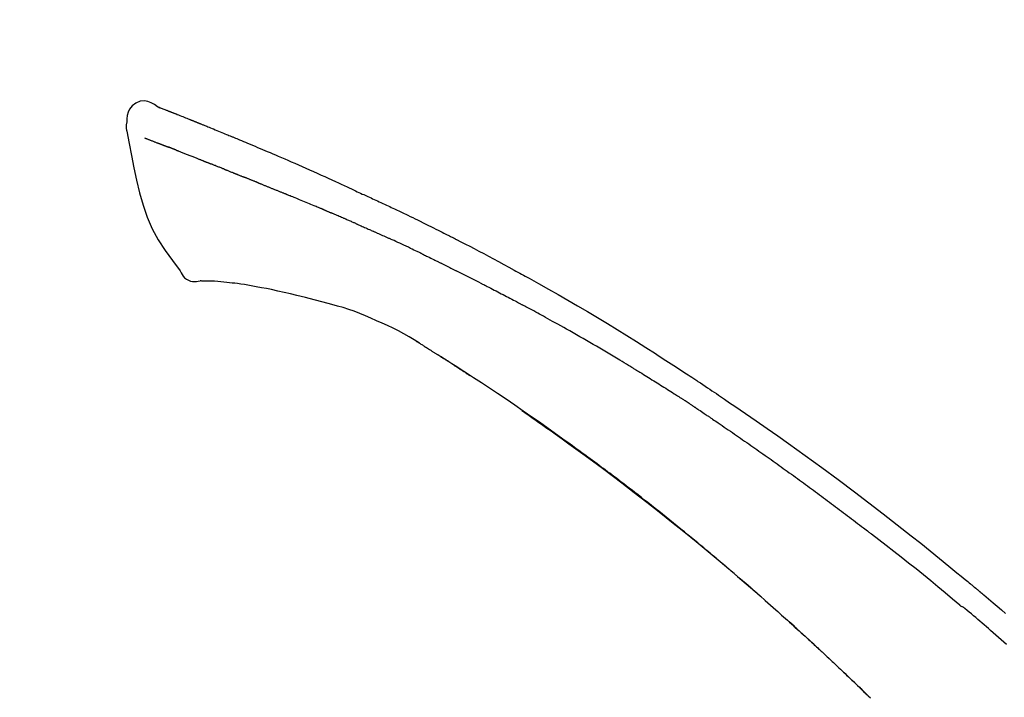
# Model space of a CAD drawing. Extents: x 163 to 26285, y 210 to 8610.
# Drawn here: x 6774 to 6841, y 3120 to 3166 of the extents above; entities that cross this region are included whole.
import ezdxf

# ---------------------------------------------------------------- set-up
doc = ezdxf.new("R2010")
doc.units = 0
doc.header["$LTSCALE"] = 50
doc.header["$MEASUREMENT"] = 0
doc.layers.get('0').update_dxf_attribs({"linetype": 'CONTINUOUS'})
doc.layers.add('150-機器', color=8, linetype='CONTINUOUS')
doc.layers.add('166-寸法B', color=11, linetype='CONTINUOUS')
doc.styles.add('KH001', font='txt')
doc.dimstyles.new('KH1xx030', dxfattribs={"dimscale": 30, "dimtxt": 2, "dimasz": 0.6, "dimexe": 0.3, "dimexo": 1.2, "dimgap": 0.5, "dimtad": 3, "dimdec": 1, "dimdsep": 46, "dimlunit": 6, "dimtxsty": 'KH001', "dimblk": 'DOT', "dimcen": 1, "dimdle": 1, "dimclrd": 256, "dimclre": 256, "dimclrt": 256, "dimadec": 0, "dimazin": 0, "dimtfac": 1, "dimtdec": 1, "dimtix": 1, "dimtmove": 2, "dimatfit": 3, "dimldrblk": 'CLOSEDBLANK', "dimfxl": 1, "dimtolj": 1, "dimtzin": 0, "dimlwd": -1, "dimlwe": -1, "dimarcsym": 0})

# ---------------------------------------------------------------- blocks, each defined once
blk = doc.blocks.new('_Dot')
at = {"color": 0, "linetype": 'ByBlock', "lineweight": -2}
blk.add_line((-0.5, 0), (-1, 0), dxfattribs=at)
at = {"color": 0, "linetype": 'ByBlock', "const_width": 0.5}
blk.add_lwpolyline([(-0.25, 0, 1), (0.25, 0, 1)], format="xyb", close=True, dxfattribs=at)
blk = doc.blocks.new('*D190')
at = {"layer": '166-寸法B', "transparency": 16777216}
for p, q in [((6289.158, 2940.579), (6289.158, 3322.774)), ((6939.158, 2940.579), (6939.158, 3322.774)), ((6307.158, 3313.774), (6921.158, 3313.774))]:
    blk.add_line(p, q, dxfattribs=at)
at = {"layer": '166-寸法B', "transparency": 16777216, "xscale": 18, "yscale": 18, "zscale": 18, "rotation": 180}
blk.add_blockref('_Dot', (6289.158, 3313.774), dxfattribs=at)
at = {"layer": '166-寸法B', "transparency": 16777216, "xscale": 18, "yscale": 18, "zscale": 18}
blk.add_blockref('_Dot', (6939.158, 3313.774), dxfattribs=at)
at = {"layer": '166-寸法B', "transparency": 16777216, "insert": (6614.158, 3358.774), "char_height": 60, "attachment_point": 5, "style": 'KH001'}
blk.add_mtext('\\A1;650', dxfattribs=at)
blk = doc.blocks.new('_ClosedBlank')
at = {"color": 0, "linetype": 'ByBlock', "lineweight": -2}
for p, q in [((-1, 0.1667), (0, 0)), ((-1, 0.1667), (-1, -0.1667)), ((0, 0), (-1, -0.1667))]:
    blk.add_line(p, q, dxfattribs=at)
blk = doc.blocks.new('*D192')
at = {"layer": '166-寸法B', "transparency": 16777216}
for p, q in [((6289.158, 2940.579), (6289.158, 3187.774)), ((6936.158, 2940.579), (6936.158, 3187.774)), ((6918.158, 3178.774), (6307.158, 3178.774))]:
    blk.add_line(p, q, dxfattribs=at)
at = {"layer": '166-寸法B', "transparency": 16777216, "xscale": 18, "yscale": 18, "zscale": 18, "rotation": 180}
blk.add_blockref('_Dot', (6289.158, 3178.774), dxfattribs=at)
at = {"layer": '166-寸法B', "transparency": 16777216, "xscale": 18, "yscale": 18, "zscale": 18}
blk.add_blockref('_Dot', (6936.158, 3178.774), dxfattribs=at)
at = {"layer": '166-寸法B', "transparency": 16777216, "insert": (6612.658, 3223.774), "char_height": 60, "attachment_point": 5, "style": 'KH001'}
blk.add_mtext('\\A1;647', dxfattribs=at)

msp = doc.modelspace()

# ---------------------------------------------------------------- linework, layer by layer
at = {"layer": '150-機器', "color": 13, "linetype": 'Continuous'}
for points in [[(6783.612, 3160.139), (6783.398, 3160.283), (6783.181, 3160.41), (6782.957, 3160.503), (6782.723, 3160.543), (6782.434, 3160.507), (6782.152, 3160.391), (6781.903, 3160.209), (6781.714, 3159.979), (6781.62, 3159.772), (6781.566, 3159.55), (6781.539, 3159.317), (6781.526, 3159.08)], [(6783.608, 3160.138), (6783.608, 3160.139), (6783.609, 3160.141), (6783.61, 3160.142), (6783.61, 3160.143), (6783.618, 3160.147), (6783.628, 3160.143), (6783.64, 3160.134), (6783.653, 3160.124), (6783.707, 3160.09), (6783.756, 3160.072), (6783.803, 3160.062), (6783.851, 3160.049), (6783.914, 3160.025), (6783.976, 3160.001), (6784.039, 3159.976), (6784.101, 3159.951), (6784.148, 3159.933), (6784.195, 3159.915), (6784.242, 3159.896), (6784.289, 3159.878), (6784.303, 3159.872), (6784.317, 3159.867), (6784.33, 3159.862), (6784.344, 3159.856), (6784.345, 3159.856), (6784.347, 3159.855), (6784.348, 3159.855), (6784.349, 3159.854), (6784.35, 3159.854), (6784.351, 3159.853), (6784.352, 3159.853), (6784.353, 3159.853), (6784.355, 3159.852), (6784.356, 3159.852), (6784.357, 3159.851), (6784.358, 3159.851), (6784.359, 3159.85), (6784.36, 3159.85), (6784.361, 3159.85), (6784.362, 3159.849), (6784.363, 3159.849), (6784.364, 3159.848), (6784.365, 3159.848), (6784.366, 3159.847), (6784.367, 3159.847), (6784.368, 3159.847), (6784.369, 3159.846), (6784.371, 3159.846), (6784.372, 3159.845), (6784.373, 3159.845), (6784.374, 3159.845), (6784.375, 3159.844), (6784.376, 3159.844), (6784.377, 3159.843), (6784.378, 3159.843), (6784.379, 3159.842), (6784.384, 3159.84), (6784.389, 3159.838), (6784.394, 3159.837), (6784.399, 3159.835), (6784.414, 3159.829), (6784.429, 3159.823), (6784.444, 3159.817), (6784.459, 3159.811), (6784.485, 3159.801), (6784.511, 3159.791), (6784.537, 3159.781), (6784.562, 3159.771), (6784.6, 3159.757), (6784.637, 3159.742), (6784.674, 3159.728), (6784.711, 3159.713), (6784.789, 3159.683), (6784.866, 3159.652), (6784.944, 3159.621), (6785.022, 3159.59), (6785.122, 3159.55), (6785.221, 3159.511), (6785.321, 3159.471), (6785.421, 3159.431), (6785.506, 3159.397), (6785.591, 3159.363), (6785.676, 3159.328), (6785.76, 3159.294), (6785.791, 3159.282), (6785.821, 3159.27), (6785.852, 3159.257), (6785.882, 3159.245), (6785.885, 3159.244), (6785.888, 3159.243), (6785.891, 3159.242), (6785.894, 3159.24), (6785.895, 3159.24), (6785.896, 3159.24), (6785.897, 3159.239), (6785.898, 3159.239), (6785.899, 3159.238), (6785.9, 3159.238), (6785.901, 3159.237), (6785.902, 3159.237), (6785.903, 3159.237), (6785.904, 3159.236), (6785.905, 3159.236), (6785.906, 3159.235), (6785.907, 3159.235), (6785.909, 3159.234), (6785.91, 3159.234), (6785.911, 3159.234), (6785.912, 3159.233), (6785.913, 3159.233), (6785.914, 3159.232), (6785.915, 3159.232), (6785.924, 3159.228), (6785.934, 3159.224), (6785.943, 3159.221), (6785.952, 3159.217), (6785.976, 3159.207), (6786, 3159.197), (6786.024, 3159.188), (6786.048, 3159.178), (6786.083, 3159.163), (6786.118, 3159.149), (6786.153, 3159.135), (6786.188, 3159.121), (6786.22, 3159.108), (6786.253, 3159.095), (6786.285, 3159.082), (6786.317, 3159.069), (6786.345, 3159.058), (6786.373, 3159.047), (6786.401, 3159.036), (6786.428, 3159.025), (6786.457, 3159.013), (6786.485, 3159.002), (6786.513, 3158.991), (6786.541, 3158.979), (6786.589, 3158.96), (6786.636, 3158.941), (6786.684, 3158.922), (6786.731, 3158.903), (6786.801, 3158.874), (6786.871, 3158.846), (6786.942, 3158.818), (6787.012, 3158.789), (6787.107, 3158.751), (6787.202, 3158.712), (6787.297, 3158.673), (6787.392, 3158.634), (6787.509, 3158.586), (6787.626, 3158.538), (6787.743, 3158.49), (6787.86, 3158.442), (6787.965, 3158.399), (6788.069, 3158.356), (6788.173, 3158.313), (6788.277, 3158.27), (6788.36, 3158.235), (6788.443, 3158.201), (6788.526, 3158.166), (6788.608, 3158.131), (6788.654, 3158.112), (6788.699, 3158.093), (6788.744, 3158.074), (6788.79, 3158.055), (6788.882, 3158.016), (6788.975, 3157.978), (6789.067, 3157.94), (6789.16, 3157.901), (6789.297, 3157.845), (6789.434, 3157.788), (6789.571, 3157.731), (6789.707, 3157.673), (6789.877, 3157.602), (6790.046, 3157.531), (6790.216, 3157.459), (6790.385, 3157.387), (6790.548, 3157.318), (6790.711, 3157.248), (6790.874, 3157.179), (6791.036, 3157.11), (6791.222, 3157.031), (6791.408, 3156.952), (6791.594, 3156.872), (6791.78, 3156.793), (6791.998, 3156.7), (6792.216, 3156.606), (6792.433, 3156.511), (6792.651, 3156.417), (6792.898, 3156.308), (6793.145, 3156.199), (6793.392, 3156.089), (6793.639, 3155.98), (6793.9, 3155.864), (6794.161, 3155.748), (6794.422, 3155.632), (6794.683, 3155.515), (6794.925, 3155.408), (6795.166, 3155.3), (6795.408, 3155.192), (6795.649, 3155.082), (6795.849, 3154.99), (6796.048, 3154.898), (6796.247, 3154.805), (6796.446, 3154.711), (6796.589, 3154.644), (6796.731, 3154.576), (6796.874, 3154.509), (6797.016, 3154.442), (6797.129, 3154.389), (6797.243, 3154.336), (6797.356, 3154.284), (6797.469, 3154.231), (6797.565, 3154.187), (6797.66, 3154.143), (6797.755, 3154.099), (6797.851, 3154.056), (6797.954, 3154.009), (6798.058, 3153.962), (6798.162, 3153.915), (6798.265, 3153.868), (6798.382, 3153.814), (6798.498, 3153.761), (6798.615, 3153.708), (6798.731, 3153.654), (6798.853, 3153.598), (6798.974, 3153.541), (6799.096, 3153.485), (6799.218, 3153.428), (6799.323, 3153.378), (6799.428, 3153.329), (6799.533, 3153.28), (6799.638, 3153.23), (6799.737, 3153.183), (6799.836, 3153.136), (6799.935, 3153.089), (6800.034, 3153.042), (6800.163, 3152.98), (6800.292, 3152.918), (6800.421, 3152.856), (6800.55, 3152.794), (6800.714, 3152.715), (6800.878, 3152.635), (6801.041, 3152.555), (6801.205, 3152.475), (6801.392, 3152.383), (6801.58, 3152.291), (6801.767, 3152.198), (6801.954, 3152.105), (6802.116, 3152.024), (6802.278, 3151.943), (6802.44, 3151.862), (6802.602, 3151.781), (6802.732, 3151.715), (6802.862, 3151.65), (6802.992, 3151.584), (6803.122, 3151.518), (6803.203, 3151.477), (6803.283, 3151.436), (6803.364, 3151.395), (6803.444, 3151.354), (6803.493, 3151.329), (6803.541, 3151.305), (6803.589, 3151.28), (6803.638, 3151.255), (6803.658, 3151.245), (6803.679, 3151.234), (6803.699, 3151.224), (6803.72, 3151.213), (6803.752, 3151.197), (6803.785, 3151.18), (6803.818, 3151.163), (6803.851, 3151.146), (6804.146, 3150.995), (6804.441, 3150.844), (6804.735, 3150.693), (6805.03, 3150.541), (6805.359, 3150.369), (6805.688, 3150.196), (6806.016, 3150.022), (6806.343, 3149.846), (6806.694, 3149.657), (6807.044, 3149.467), (6807.393, 3149.275), (6807.742, 3149.084), (6807.869, 3149.015), (6807.995, 3148.945), (6808.121, 3148.876), (6808.247, 3148.807), (6808.373, 3148.737), (6808.499, 3148.667), (6808.625, 3148.597), (6808.751, 3148.527), (6808.914, 3148.436), (6809.076, 3148.346), (6809.238, 3148.255), (6809.401, 3148.164), (6810.063, 3147.793), (6810.724, 3147.421), (6811.384, 3147.047), (6812.042, 3146.669), (6812.718, 3146.275), (6813.39, 3145.874), (6814.06, 3145.469), (6814.726, 3145.059), (6815.373, 3144.654), (6816.018, 3144.246), (6816.662, 3143.836), (6817.305, 3143.424), (6817.483, 3143.31), (6817.662, 3143.196), (6817.84, 3143.082), (6818.017, 3142.968), (6818.195, 3142.853), (6818.373, 3142.738), (6818.551, 3142.623), (6818.728, 3142.508), (6818.898, 3142.397), (6819.068, 3142.286), (6819.238, 3142.175), (6819.407, 3142.063), (6819.529, 3141.983), (6819.65, 3141.903), (6819.772, 3141.822), (6819.893, 3141.742), (6819.966, 3141.693), (6820.04, 3141.644), (6820.113, 3141.596), (6820.186, 3141.547), (6820.347, 3141.44), (6820.508, 3141.333), (6820.669, 3141.226), (6820.83, 3141.118), (6820.98, 3141.018), (6821.129, 3140.918), (6821.279, 3140.817), (6821.428, 3140.716), (6821.566, 3140.622), (6821.704, 3140.528), (6821.842, 3140.434), (6821.98, 3140.34)], [(6783.672, 3160.117), (6783.683, 3160.112), (6783.694, 3160.108), (6783.706, 3160.104), (6783.717, 3160.1), (6783.75, 3160.087), (6783.784, 3160.074), (6783.817, 3160.062), (6783.851, 3160.049), (6783.913, 3160.024), (6783.976, 3160), (6784.039, 3159.976), (6784.101, 3159.951), (6784.148, 3159.933), (6784.195, 3159.915), (6784.242, 3159.896), (6784.289, 3159.878), (6784.303, 3159.872), (6784.317, 3159.867), (6784.33, 3159.862), (6784.344, 3159.856), (6784.345, 3159.856), (6784.347, 3159.855), (6784.348, 3159.855), (6784.349, 3159.854), (6784.35, 3159.854), (6784.351, 3159.853), (6784.352, 3159.853), (6784.353, 3159.853), (6784.355, 3159.852), (6784.356, 3159.852), (6784.357, 3159.851), (6784.358, 3159.851), (6784.359, 3159.85), (6784.36, 3159.85), (6784.361, 3159.85), (6784.362, 3159.849), (6784.363, 3159.849), (6784.364, 3159.848), (6784.365, 3159.848), (6784.366, 3159.847), (6784.367, 3159.847), (6784.368, 3159.847), (6784.369, 3159.846), (6784.371, 3159.846), (6784.372, 3159.845), (6784.373, 3159.845), (6784.374, 3159.845), (6784.375, 3159.844), (6784.376, 3159.844), (6784.377, 3159.843), (6784.378, 3159.843), (6784.379, 3159.842), (6784.384, 3159.84), (6784.389, 3159.838), (6784.394, 3159.837), (6784.399, 3159.835), (6784.414, 3159.829), (6784.429, 3159.823), (6784.444, 3159.817), (6784.459, 3159.811), (6784.485, 3159.801), (6784.511, 3159.791), (6784.537, 3159.781), (6784.562, 3159.771), (6784.6, 3159.757), (6784.637, 3159.742), (6784.674, 3159.728), (6784.711, 3159.713), (6784.745, 3159.7), (6784.779, 3159.687), (6784.812, 3159.673), (6784.846, 3159.66), (6784.87, 3159.65), (6784.894, 3159.641), (6784.918, 3159.631), (6784.942, 3159.622), (6784.943, 3159.621), (6784.944, 3159.621), (6784.945, 3159.621), (6784.946, 3159.62)], [(6781.526, 3159.079), (6781.515, 3159.033), (6781.504, 3158.987), (6781.495, 3158.941), (6781.488, 3158.895), (6781.482, 3158.846), (6781.48, 3158.796), (6781.48, 3158.747), (6781.484, 3158.697), (6781.49, 3158.645), (6781.499, 3158.593), (6781.51, 3158.542), (6781.522, 3158.491)], [(6781.528, 3158.492), (6781.685, 3157.66), (6781.845, 3156.828), (6782.013, 3155.996), (6782.193, 3155.164), (6782.395, 3154.318), (6782.628, 3153.482), (6782.907, 3152.665), (6783.248, 3151.877), (6783.655, 3151.132), (6784.117, 3150.416), (6784.617, 3149.719), (6785.136, 3149.031)], [(6782.74, 3158.024), (6782.751, 3158.019), (6782.763, 3158.015), (6782.774, 3158.011), (6782.786, 3158.006), (6782.808, 3157.997), (6782.831, 3157.988), (6782.854, 3157.98), (6782.877, 3157.971), (6782.914, 3157.956), (6782.951, 3157.942), (6782.988, 3157.928), (6783.025, 3157.914), (6783.064, 3157.898), (6783.103, 3157.883), (6783.143, 3157.868), (6783.182, 3157.853), (6783.224, 3157.837), (6783.265, 3157.821), (6783.307, 3157.805), (6783.349, 3157.789), (6783.393, 3157.772), (6783.438, 3157.755), (6783.482, 3157.738), (6783.527, 3157.72), (6783.564, 3157.706), (6783.601, 3157.692), (6783.639, 3157.677), (6783.676, 3157.663), (6783.705, 3157.652), (6783.734, 3157.64), (6783.764, 3157.629), (6783.793, 3157.618), (6783.813, 3157.61), (6783.833, 3157.602), (6783.853, 3157.595), (6783.874, 3157.587), (6783.895, 3157.579), (6783.916, 3157.571), (6783.938, 3157.563), (6783.959, 3157.554), (6783.974, 3157.549), (6783.989, 3157.543), (6784.004, 3157.538), (6784.018, 3157.532), (6784.026, 3157.529), (6784.034, 3157.526), (6784.041, 3157.523), (6784.049, 3157.521)], [(6784.049, 3157.521), (6784.057, 3157.517), (6784.065, 3157.514), (6784.073, 3157.511), (6784.081, 3157.508), (6784.098, 3157.502), (6784.114, 3157.496), (6784.131, 3157.489), (6784.148, 3157.483), (6784.174, 3157.473), (6784.2, 3157.463), (6784.225, 3157.454), (6784.251, 3157.444), (6784.269, 3157.437), (6784.287, 3157.43), (6784.305, 3157.424), (6784.323, 3157.417), (6784.332, 3157.413), (6784.341, 3157.41), (6784.351, 3157.407), (6784.36, 3157.403)], [(6784.862, 3157.208), (6784.853, 3157.211), (6784.844, 3157.215), (6784.835, 3157.219), (6784.826, 3157.222), (6784.808, 3157.229), (6784.79, 3157.236), (6784.772, 3157.243), (6784.754, 3157.25), (6784.728, 3157.26), (6784.702, 3157.27), (6784.676, 3157.28), (6784.65, 3157.291), (6784.625, 3157.3), (6784.599, 3157.31), (6784.574, 3157.32), (6784.549, 3157.33), (6784.525, 3157.339), (6784.501, 3157.348), (6784.477, 3157.358), (6784.453, 3157.367), (6784.437, 3157.373), (6784.422, 3157.379), (6784.406, 3157.385), (6784.39, 3157.391), (6784.383, 3157.394), (6784.375, 3157.397), (6784.367, 3157.4), (6784.36, 3157.403)], [(6784.862, 3157.208), (6784.878, 3157.202), (6784.895, 3157.195), (6784.911, 3157.189), (6784.927, 3157.182), (6784.961, 3157.169), (6784.994, 3157.156), (6785.028, 3157.143), (6785.061, 3157.13), (6785.114, 3157.109), (6785.167, 3157.089), (6785.22, 3157.068), (6785.273, 3157.047), (6785.329, 3157.025), (6785.385, 3157.003), (6785.441, 3156.981), (6785.497, 3156.959), (6785.557, 3156.935), (6785.617, 3156.912), (6785.676, 3156.888), (6785.736, 3156.865), (6785.799, 3156.839), (6785.863, 3156.814), (6785.926, 3156.789), (6785.989, 3156.764), (6786.045, 3156.742), (6786.102, 3156.72), (6786.158, 3156.697), (6786.214, 3156.675), (6786.261, 3156.656), (6786.308, 3156.637), (6786.355, 3156.619), (6786.401, 3156.6), (6786.437, 3156.586), (6786.472, 3156.572), (6786.508, 3156.557), (6786.543, 3156.543), (6786.577, 3156.53), (6786.611, 3156.516), (6786.644, 3156.502), (6786.678, 3156.489), (6786.7, 3156.48), (6786.722, 3156.471), (6786.744, 3156.462), (6786.766, 3156.453), (6786.777, 3156.449), (6786.787, 3156.445), (6786.798, 3156.44), (6786.809, 3156.436)], [(6786.809, 3156.436), (6786.816, 3156.433), (6786.824, 3156.43), (6786.832, 3156.427), (6786.84, 3156.423), (6786.856, 3156.417), (6786.872, 3156.41), (6786.888, 3156.404), (6786.905, 3156.397), (6786.931, 3156.387), (6786.957, 3156.376), (6786.983, 3156.366), (6787.009, 3156.355), (6787.039, 3156.343), (6787.069, 3156.332), (6787.098, 3156.32), (6787.128, 3156.309), (6787.149, 3156.301), (6787.171, 3156.292), (6787.192, 3156.284), (6787.214, 3156.276), (6787.225, 3156.272), (6787.236, 3156.267), (6787.248, 3156.263), (6787.259, 3156.259)], [(6788.117, 3155.916), (6788.104, 3155.921), (6788.091, 3155.926), (6788.079, 3155.931), (6788.066, 3155.936), (6788.04, 3155.946), (6788.014, 3155.956), (6787.988, 3155.967), (6787.962, 3155.977), (6787.911, 3155.997), (6787.859, 3156.017), (6787.808, 3156.038), (6787.757, 3156.058), (6787.697, 3156.081), (6787.638, 3156.104), (6787.579, 3156.127), (6787.52, 3156.151), (6787.475, 3156.17), (6787.43, 3156.188), (6787.385, 3156.207), (6787.34, 3156.225), (6787.32, 3156.234), (6787.299, 3156.242), (6787.279, 3156.25), (6787.259, 3156.259)], [(6788.117, 3155.916), (6788.134, 3155.909), (6788.151, 3155.902), (6788.169, 3155.895), (6788.186, 3155.888), (6788.219, 3155.875), (6788.252, 3155.862), (6788.286, 3155.849), (6788.319, 3155.835), (6788.368, 3155.816), (6788.417, 3155.797), (6788.465, 3155.777), (6788.514, 3155.758), (6788.559, 3155.739), (6788.605, 3155.721), (6788.65, 3155.703), (6788.696, 3155.685), (6788.725, 3155.673), (6788.755, 3155.661), (6788.784, 3155.649), (6788.813, 3155.638), (6788.827, 3155.632), (6788.842, 3155.626), (6788.856, 3155.621), (6788.87, 3155.615)], [(6788.87, 3155.615), (6788.886, 3155.608), (6788.902, 3155.602), (6788.918, 3155.595), (6788.934, 3155.589), (6788.964, 3155.577), (6788.995, 3155.565), (6789.025, 3155.552), (6789.055, 3155.54), (6789.098, 3155.523), (6789.141, 3155.505), (6789.184, 3155.488), (6789.227, 3155.471), (6789.263, 3155.456), (6789.3, 3155.441), (6789.337, 3155.426), (6789.374, 3155.411), (6789.397, 3155.401), (6789.419, 3155.392), (6789.442, 3155.383), (6789.465, 3155.373), (6789.475, 3155.369), (6789.485, 3155.365), (6789.496, 3155.361), (6789.506, 3155.357)], [(6790.438, 3154.981), (6790.425, 3154.987), (6790.412, 3154.992), (6790.399, 3154.997), (6790.386, 3155.003), (6790.359, 3155.013), (6790.333, 3155.024), (6790.307, 3155.035), (6790.28, 3155.045), (6790.241, 3155.061), (6790.202, 3155.077), (6790.162, 3155.092), (6790.123, 3155.108), (6790.084, 3155.124), (6790.045, 3155.14), (6790.006, 3155.155), (6789.967, 3155.171), (6789.929, 3155.187), (6789.89, 3155.202), (6789.851, 3155.218), (6789.812, 3155.233), (6789.774, 3155.249), (6789.736, 3155.264), (6789.697, 3155.28), (6789.659, 3155.295), (6789.633, 3155.305), (6789.608, 3155.316), (6789.582, 3155.326), (6789.557, 3155.336), (6789.544, 3155.341), (6789.531, 3155.346), (6789.519, 3155.351), (6789.506, 3155.357)], [(6790.438, 3154.981), (6790.453, 3154.975), (6790.468, 3154.969), (6790.483, 3154.963), (6790.498, 3154.957), (6790.528, 3154.945), (6790.558, 3154.933), (6790.588, 3154.921), (6790.618, 3154.909), (6790.663, 3154.891), (6790.709, 3154.873), (6790.754, 3154.854), (6790.799, 3154.836), (6790.845, 3154.818), (6790.891, 3154.799), (6790.936, 3154.781), (6790.982, 3154.763), (6791.028, 3154.744), (6791.074, 3154.726), (6791.12, 3154.707), (6791.166, 3154.689), (6791.212, 3154.67), (6791.258, 3154.652), (6791.304, 3154.633), (6791.35, 3154.614), (6791.397, 3154.596), (6791.443, 3154.577), (6791.49, 3154.558), (6791.536, 3154.54), (6791.583, 3154.521), (6791.63, 3154.502), (6791.677, 3154.483), (6791.724, 3154.464), (6791.771, 3154.445), (6791.818, 3154.426), (6791.865, 3154.408), (6791.912, 3154.389), (6791.959, 3154.37), (6792.006, 3154.351), (6792.054, 3154.332), (6792.101, 3154.313), (6792.133, 3154.3), (6792.164, 3154.287), (6792.196, 3154.274), (6792.228, 3154.261), (6792.244, 3154.255), (6792.26, 3154.249), (6792.275, 3154.242), (6792.291, 3154.236)], [(6792.291, 3154.236), (6792.315, 3154.226), (6792.339, 3154.217), (6792.363, 3154.207), (6792.387, 3154.197), (6792.436, 3154.178), (6792.484, 3154.159), (6792.532, 3154.139), (6792.58, 3154.12), (6792.661, 3154.087), (6792.743, 3154.053), (6792.825, 3154.02), (6792.906, 3153.986), (6793.004, 3153.946), (6793.102, 3153.906), (6793.2, 3153.865), (6793.298, 3153.825), (6793.413, 3153.778), (6793.528, 3153.731), (6793.643, 3153.684), (6793.758, 3153.637), (6793.866, 3153.593), (6793.973, 3153.55), (6794.08, 3153.506), (6794.187, 3153.462), (6794.262, 3153.43), (6794.338, 3153.399), (6794.413, 3153.367), (6794.489, 3153.337), (6794.534, 3153.319), (6794.578, 3153.302), (6794.622, 3153.284), (6794.666, 3153.266), (6794.694, 3153.253), (6794.722, 3153.239), (6794.75, 3153.226), (6794.778, 3153.213), (6794.797, 3153.204), (6794.816, 3153.196), (6794.835, 3153.187), (6794.854, 3153.179), (6794.863, 3153.174), (6794.873, 3153.17), (6794.882, 3153.166), (6794.892, 3153.162)], [(6794.892, 3153.162), (6794.905, 3153.156), (6794.918, 3153.15), (6794.931, 3153.144), (6794.944, 3153.138), (6794.97, 3153.126), (6794.996, 3153.115), (6795.022, 3153.103), (6795.048, 3153.091), (6795.088, 3153.074), (6795.127, 3153.056), (6795.166, 3153.039), (6795.206, 3153.021), (6795.232, 3153.01), (6795.258, 3152.998), (6795.285, 3152.987), (6795.311, 3152.975), (6795.324, 3152.97), (6795.338, 3152.964), (6795.351, 3152.958), (6795.364, 3152.952)], [(6796.305, 3152.546), (6796.266, 3152.563), (6796.227, 3152.58), (6796.188, 3152.597), (6796.149, 3152.614), (6796.07, 3152.648), (6795.992, 3152.682), (6795.913, 3152.716), (6795.835, 3152.75), (6795.756, 3152.784), (6795.678, 3152.818), (6795.599, 3152.851), (6795.521, 3152.885), (6795.482, 3152.902), (6795.442, 3152.919), (6795.403, 3152.935), (6795.364, 3152.952)], [(6797.026, 3152.233), (6796.982, 3152.252), (6796.938, 3152.271), (6796.894, 3152.29), (6796.85, 3152.309), (6796.79, 3152.335), (6796.73, 3152.361), (6796.67, 3152.387), (6796.61, 3152.413), (6796.55, 3152.439), (6796.49, 3152.466), (6796.43, 3152.492), (6796.37, 3152.518), (6796.354, 3152.525), (6796.338, 3152.532), (6796.322, 3152.539), (6796.305, 3152.546)], [(6797.026, 3152.233), (6797.049, 3152.222), (6797.072, 3152.212), (6797.096, 3152.202), (6797.119, 3152.192), (6797.168, 3152.17), (6797.217, 3152.149), (6797.267, 3152.128), (6797.316, 3152.106), (6797.393, 3152.073), (6797.47, 3152.039), (6797.547, 3152.005), (6797.624, 3151.971), (6797.708, 3151.935), (6797.792, 3151.898), (6797.876, 3151.861), (6797.96, 3151.824), (6798.019, 3151.798), (6798.077, 3151.772), (6798.135, 3151.746), (6798.193, 3151.72), (6798.224, 3151.706), (6798.254, 3151.693), (6798.284, 3151.679), (6798.315, 3151.666)], [(6798.315, 3151.666), (6798.357, 3151.647), (6798.399, 3151.628), (6798.441, 3151.609), (6798.483, 3151.591), (6798.571, 3151.551), (6798.658, 3151.512), (6798.746, 3151.473), (6798.834, 3151.433), (6798.922, 3151.394), (6799.009, 3151.354), (6799.097, 3151.313), (6799.185, 3151.273), (6799.23, 3151.252), (6799.276, 3151.232), (6799.322, 3151.211), (6799.368, 3151.19)], [(6801.476, 3150.195), (6801.451, 3150.206), (6801.426, 3150.218), (6801.401, 3150.23), (6801.377, 3150.242), (6801.33, 3150.265), (6801.283, 3150.287), (6801.237, 3150.31), (6801.19, 3150.332), (6801.076, 3150.387), (6800.963, 3150.441), (6800.849, 3150.496), (6800.736, 3150.551), (6800.586, 3150.623), (6800.435, 3150.695), (6800.285, 3150.767), (6800.133, 3150.838), (6800.004, 3150.898), (6799.875, 3150.957), (6799.745, 3151.017), (6799.616, 3151.076), (6799.554, 3151.104), (6799.492, 3151.133), (6799.43, 3151.161), (6799.368, 3151.19)], [(6801.476, 3150.195), (6801.508, 3150.179), (6801.54, 3150.163), (6801.573, 3150.148), (6801.605, 3150.132), (6801.673, 3150.099), (6801.742, 3150.066), (6801.81, 3150.033), (6801.879, 3150), (6801.987, 3149.948), (6802.095, 3149.895), (6802.203, 3149.842), (6802.311, 3149.789), (6802.387, 3149.752), (6802.463, 3149.715), (6802.539, 3149.678), (6802.614, 3149.64), (6802.654, 3149.621), (6802.694, 3149.601), (6802.733, 3149.581), (6802.773, 3149.562)], [(6802.773, 3149.562), (6802.815, 3149.541), (6802.858, 3149.52), (6802.9, 3149.499), (6802.942, 3149.478), (6803.03, 3149.434), (6803.119, 3149.391), (6803.207, 3149.347), (6803.295, 3149.303), (6803.382, 3149.259), (6803.47, 3149.214), (6803.558, 3149.17), (6803.646, 3149.125), (6803.691, 3149.102), (6803.737, 3149.079), (6803.783, 3149.056), (6803.828, 3149.033)], [(6785.136, 3149.031), (6785.202, 3148.904), (6785.273, 3148.781), (6785.353, 3148.666), (6785.446, 3148.561), (6785.563, 3148.467), (6785.696, 3148.393), (6785.838, 3148.34), (6785.986, 3148.311), (6786.114, 3148.306), (6786.242, 3148.315), (6786.369, 3148.335), (6786.497, 3148.36)], [(6805.444, 3148.219), (6805.4, 3148.242), (6805.355, 3148.264), (6805.31, 3148.287), (6805.266, 3148.31), (6805.176, 3148.355), (6805.087, 3148.4), (6804.998, 3148.446), (6804.908, 3148.491), (6804.773, 3148.559), (6804.639, 3148.627), (6804.504, 3148.695), (6804.369, 3148.762), (6804.279, 3148.807), (6804.189, 3148.852), (6804.099, 3148.896), (6804.009, 3148.941), (6803.964, 3148.964), (6803.919, 3148.986), (6803.874, 3149.009), (6803.828, 3149.031)], [(6786.984, 3148.33), (6786.96, 3148.331), (6786.936, 3148.332), (6786.913, 3148.333), (6786.889, 3148.334), (6786.85, 3148.335), (6786.811, 3148.337), (6786.772, 3148.338), (6786.733, 3148.34), (6786.692, 3148.34), (6786.652, 3148.34), (6786.611, 3148.341), (6786.569, 3148.346), (6786.554, 3148.35), (6786.539, 3148.355), (6786.524, 3148.355), (6786.508, 3148.348), (6786.505, 3148.347), (6786.503, 3148.345), (6786.501, 3148.344), (6786.5, 3148.345), (6786.499, 3148.345), (6786.499, 3148.347), (6786.499, 3148.348), (6786.499, 3148.35)], [(6788.309, 3148.241), (6788.101, 3148.265), (6787.892, 3148.288), (6787.684, 3148.307), (6787.475, 3148.32), (6787.354, 3148.325), (6787.233, 3148.327), (6787.112, 3148.329), (6786.991, 3148.33)], [(6789.951, 3148.022), (6789.719, 3148.061), (6789.485, 3148.099), (6789.252, 3148.135), (6789.018, 3148.167), (6788.841, 3148.188), (6788.664, 3148.207), (6788.486, 3148.224), (6788.309, 3148.241)], [(6791.33, 3147.759), (6790.986, 3147.825), (6790.641, 3147.89), (6790.296, 3147.956), (6789.951, 3148.022)], [(6805.444, 3148.219), (6805.484, 3148.199), (6805.524, 3148.178), (6805.564, 3148.158), (6805.604, 3148.137), (6805.684, 3148.097), (6805.763, 3148.056), (6805.843, 3148.016), (6805.923, 3147.975), (6806.042, 3147.914), (6806.161, 3147.853), (6806.28, 3147.791), (6806.399, 3147.73), (6806.518, 3147.668), (6806.636, 3147.607), (6806.755, 3147.545), (6806.873, 3147.483), (6806.991, 3147.422), (6807.109, 3147.36), (6807.227, 3147.298), (6807.345, 3147.237), (6807.462, 3147.175), (6807.579, 3147.113), (6807.697, 3147.051), (6807.814, 3146.989), (6807.892, 3146.947), (6807.97, 3146.906), (6808.048, 3146.864), (6808.126, 3146.823), (6808.165, 3146.802), (6808.203, 3146.781), (6808.242, 3146.76), (6808.281, 3146.74)], [(6793.038, 3147.37), (6792.611, 3147.467), (6792.184, 3147.564), (6791.757, 3147.662), (6791.33, 3147.759)], [(6795.403, 3146.751), (6794.812, 3146.906), (6794.22, 3147.061), (6793.629, 3147.215), (6793.038, 3147.37)], [(6798.423, 3145.654), (6798.051, 3145.825), (6797.677, 3145.993), (6797.301, 3146.151), (6796.92, 3146.297), (6796.546, 3146.424), (6796.167, 3146.54), (6795.786, 3146.647), (6795.403, 3146.751)], [(6815.789, 3142.452), (6815.715, 3142.497), (6815.64, 3142.542), (6815.566, 3142.587), (6815.492, 3142.632), (6815.343, 3142.722), (6815.195, 3142.813), (6815.046, 3142.903), (6814.897, 3142.993), (6814.673, 3143.127), (6814.449, 3143.26), (6814.225, 3143.393), (6814.001, 3143.525), (6813.776, 3143.657), (6813.551, 3143.789), (6813.326, 3143.921), (6813.101, 3144.052), (6812.876, 3144.183), (6812.65, 3144.313), (6812.425, 3144.443), (6812.199, 3144.572), (6811.973, 3144.701), (6811.746, 3144.83), (6811.52, 3144.958), (6811.293, 3145.086), (6811.098, 3145.196), (6810.904, 3145.305), (6810.709, 3145.413), (6810.513, 3145.522), (6810.35, 3145.612), (6810.187, 3145.702), (6810.024, 3145.792), (6809.861, 3145.882), (6809.73, 3145.954), (6809.599, 3146.026), (6809.468, 3146.098), (6809.336, 3146.17), (6809.205, 3146.241), (6809.073, 3146.313), (6808.941, 3146.384), (6808.81, 3146.456), (6808.722, 3146.503), (6808.634, 3146.55), (6808.546, 3146.598), (6808.458, 3146.645), (6808.413, 3146.669), (6808.369, 3146.692), (6808.325, 3146.716), (6808.281, 3146.74)], [(6801.333, 3144.13), (6800.986, 3144.35), (6800.637, 3144.567), (6800.284, 3144.776), (6799.925, 3144.973), (6799.556, 3145.157), (6799.182, 3145.33), (6798.803, 3145.494), (6798.422, 3145.655)], [(6801.71, 3143.897), (6801.661, 3143.929), (6801.611, 3143.96), (6801.561, 3143.991), (6801.512, 3144.022), (6801.462, 3144.053), (6801.412, 3144.084), (6801.361, 3144.114), (6801.311, 3144.144), (6801.26, 3144.174), (6801.21, 3144.204), (6801.159, 3144.234), (6801.109, 3144.264)], [(6801.71, 3143.897), (6801.716, 3143.894), (6801.722, 3143.89), (6801.727, 3143.887), (6801.733, 3143.883), (6801.744, 3143.876), (6801.754, 3143.87), (6801.764, 3143.863), (6801.775, 3143.857), (6801.789, 3143.848), (6801.803, 3143.839), (6801.817, 3143.83), (6801.831, 3143.821), (6801.842, 3143.814), (6801.853, 3143.807), (6801.864, 3143.8), (6801.876, 3143.793), (6801.895, 3143.781), (6801.914, 3143.769), (6801.933, 3143.757), (6801.952, 3143.745), (6801.98, 3143.727), (6802.008, 3143.71), (6802.036, 3143.692), (6802.064, 3143.675), (6802.101, 3143.651), (6802.139, 3143.627), (6802.177, 3143.603), (6802.215, 3143.579), (6802.252, 3143.555), (6802.29, 3143.531), (6802.327, 3143.508), (6802.365, 3143.484), (6802.402, 3143.46), (6802.439, 3143.437), (6802.476, 3143.413), (6802.513, 3143.389), (6802.55, 3143.366), (6802.587, 3143.343), (6802.624, 3143.319), (6802.66, 3143.296), (6802.699, 3143.271), (6802.738, 3143.246), (6802.776, 3143.222), (6802.815, 3143.197), (6802.841, 3143.18), (6802.867, 3143.163), (6802.894, 3143.147), (6802.92, 3143.13), (6802.934, 3143.121), (6802.948, 3143.112), (6802.963, 3143.103), (6802.977, 3143.093)], [(6802.924, 3143.127), (6802.898, 3143.144), (6802.871, 3143.161), (6802.845, 3143.178), (6802.819, 3143.194), (6802.793, 3143.211), (6802.767, 3143.228), (6802.74, 3143.245), (6802.714, 3143.261), (6802.688, 3143.278), (6802.662, 3143.295), (6802.635, 3143.312), (6802.609, 3143.328)], [(6803.69, 3142.634), (6803.682, 3142.639), (6803.675, 3142.644), (6803.668, 3142.649), (6803.66, 3142.653), (6803.597, 3142.694), (6803.534, 3142.735), (6803.47, 3142.776), (6803.407, 3142.817), (6803.317, 3142.875), (6803.227, 3142.933), (6803.137, 3142.991), (6803.047, 3143.049), (6802.964, 3143.102), (6802.882, 3143.155), (6802.799, 3143.207), (6802.716, 3143.26), (6802.689, 3143.277), (6802.663, 3143.294), (6802.636, 3143.311), (6802.61, 3143.328)], [(6824.473, 3126.943), (6824.421, 3126.989), (6824.368, 3127.035), (6824.315, 3127.081), (6824.263, 3127.127), (6824.144, 3127.231), (6824.026, 3127.334), (6823.907, 3127.438), (6823.789, 3127.541), (6823.602, 3127.703), (6823.416, 3127.865), (6823.229, 3128.026), (6823.042, 3128.188), (6822.841, 3128.361), (6822.639, 3128.534), (6822.437, 3128.707), (6822.235, 3128.88), (6822.031, 3129.054), (6821.826, 3129.227), (6821.622, 3129.401), (6821.417, 3129.574), (6821.21, 3129.748), (6821.003, 3129.922), (6820.795, 3130.095), (6820.588, 3130.269), (6820.378, 3130.443), (6820.168, 3130.617), (6819.958, 3130.791), (6819.747, 3130.965), (6819.508, 3131.162), (6819.268, 3131.358), (6819.028, 3131.554), (6818.787, 3131.75), (6818.538, 3131.951), (6818.289, 3132.152), (6818.039, 3132.353), (6817.789, 3132.553), (6817.54, 3132.751), (6817.291, 3132.948), (6817.042, 3133.145), (6816.793, 3133.342), (6816.573, 3133.515), (6816.352, 3133.687), (6816.131, 3133.859), (6815.91, 3134.031), (6815.722, 3134.176), (6815.534, 3134.32), (6815.345, 3134.465), (6815.157, 3134.609), (6814.991, 3134.735), (6814.826, 3134.86), (6814.66, 3134.986), (6814.495, 3135.111), (6814.353, 3135.217), (6814.211, 3135.324), (6814.069, 3135.431), (6813.927, 3135.537), (6813.784, 3135.644), (6813.64, 3135.75), (6813.497, 3135.857), (6813.353, 3135.963), (6813.196, 3136.079), (6813.038, 3136.195), (6812.881, 3136.311), (6812.723, 3136.426), (6812.524, 3136.572), (6812.325, 3136.717), (6812.126, 3136.862), (6811.926, 3137.007), (6811.684, 3137.182), (6811.443, 3137.356), (6811.2, 3137.531), (6810.958, 3137.705), (6810.456, 3138.064), (6809.953, 3138.422), (6809.449, 3138.778), (6808.943, 3139.132), (6808.363, 3139.536), (6807.78, 3139.936), (6807.196, 3140.334), (6806.609, 3140.728), (6806.072, 3141.085), (6805.535, 3141.439), (6804.995, 3141.791), (6804.455, 3142.142), (6804.224, 3142.292), (6803.992, 3142.441), (6803.76, 3142.591), (6803.528, 3142.74), (6803.462, 3142.783), (6803.396, 3142.825), (6803.33, 3142.868), (6803.263, 3142.91), (6803.239, 3142.926), (6803.215, 3142.942), (6803.19, 3142.957), (6803.166, 3142.973), (6803.164, 3142.974), (6803.162, 3142.976), (6803.16, 3142.977), (6803.157, 3142.978), (6803.156, 3142.979), (6803.155, 3142.98), (6803.154, 3142.98), (6803.154, 3142.981), (6803.153, 3142.981), (6803.152, 3142.982), (6803.151, 3142.983), (6803.15, 3142.983), (6803.148, 3142.984), (6803.146, 3142.986), (6803.144, 3142.987), (6803.142, 3142.988), (6803.127, 3142.998), (6803.111, 3143.008), (6803.096, 3143.017), (6803.081, 3143.027), (6803.065, 3143.037), (6803.05, 3143.046), (6803.035, 3143.056), (6803.02, 3143.066), (6803.008, 3143.073), (6802.995, 3143.081), (6802.983, 3143.089), (6802.971, 3143.097)], [(6803.689, 3142.635), (6803.689, 3142.635), (6803.689, 3142.635), (6803.689, 3142.635), (6803.689, 3142.635), (6803.689, 3142.635), (6803.689, 3142.635), (6803.689, 3142.635), (6803.689, 3142.635)], [(6803.69, 3142.634), (6803.692, 3142.633), (6803.694, 3142.632), (6803.696, 3142.63), (6803.699, 3142.629), (6803.737, 3142.603), (6803.776, 3142.578), (6803.815, 3142.553), (6803.854, 3142.528), (6803.929, 3142.479), (6804.004, 3142.431), (6804.079, 3142.382), (6804.154, 3142.333), (6804.242, 3142.276), (6804.33, 3142.218), (6804.418, 3142.161), (6804.506, 3142.103), (6804.557, 3142.069), (6804.608, 3142.036), (6804.66, 3142.002), (6804.711, 3141.968), (6804.727, 3141.958), (6804.742, 3141.948), (6804.758, 3141.938), (6804.773, 3141.928)], [(6815.789, 3142.452), (6815.828, 3142.428), (6815.867, 3142.404), (6815.906, 3142.381), (6815.945, 3142.357), (6816.023, 3142.309), (6816.101, 3142.262), (6816.179, 3142.214), (6816.257, 3142.166), (6816.374, 3142.095), (6816.49, 3142.023), (6816.607, 3141.951), (6816.723, 3141.879), (6816.84, 3141.807), (6816.956, 3141.734), (6817.073, 3141.662), (6817.189, 3141.589), (6817.305, 3141.517), (6817.421, 3141.444), (6817.537, 3141.371), (6817.653, 3141.298), (6817.769, 3141.225), (6817.885, 3141.152), (6818.001, 3141.079), (6818.117, 3141.005), (6818.233, 3140.932), (6818.349, 3140.858), (6818.464, 3140.784), (6818.58, 3140.711), (6818.657, 3140.661), (6818.733, 3140.612), (6818.81, 3140.562), (6818.887, 3140.513), (6818.926, 3140.488), (6818.964, 3140.463), (6819.003, 3140.438), (6819.041, 3140.414)], [(6819.869, 3139.871), (6819.846, 3139.886), (6819.823, 3139.901), (6819.8, 3139.917), (6819.777, 3139.932), (6819.731, 3139.962), (6819.686, 3139.993), (6819.64, 3140.023), (6819.594, 3140.053), (6819.525, 3140.099), (6819.456, 3140.144), (6819.387, 3140.189), (6819.318, 3140.234), (6819.272, 3140.264), (6819.226, 3140.294), (6819.179, 3140.324), (6819.133, 3140.354), (6819.11, 3140.369), (6819.087, 3140.384), (6819.064, 3140.399), (6819.041, 3140.414)], [(6819.869, 3139.871), (6819.899, 3139.851), (6819.928, 3139.831), (6819.958, 3139.811), (6819.987, 3139.792), (6820.048, 3139.751), (6820.109, 3139.711), (6820.17, 3139.67), (6820.23, 3139.63), (6820.323, 3139.567), (6820.417, 3139.505), (6820.51, 3139.442), (6820.603, 3139.379), (6820.666, 3139.336), (6820.73, 3139.292), (6820.793, 3139.249), (6820.856, 3139.206), (6820.889, 3139.184), (6820.921, 3139.162), (6820.954, 3139.14), (6820.986, 3139.117)], [(6821.973, 3140.342), (6822.329, 3140.101), (6822.684, 3139.86), (6823.04, 3139.618), (6823.394, 3139.376), (6824.129, 3138.872), (6824.86, 3138.364), (6825.59, 3137.853), (6826.317, 3137.339), (6827.442, 3136.533), (6828.561, 3135.718), (6829.674, 3134.895), (6830.782, 3134.065), (6831.748, 3133.331), (6832.709, 3132.592), (6833.666, 3131.847), (6834.618, 3131.096), (6835.257, 3130.586), (6835.893, 3130.075), (6836.528, 3129.56), (6837.161, 3129.044), (6837.438, 3128.818), (6837.714, 3128.591), (6837.99, 3128.365), (6838.265, 3128.137), (6838.354, 3128.064), (6838.443, 3127.991), (6838.532, 3127.917), (6838.621, 3127.843), (6838.666, 3127.806), (6838.71, 3127.77), (6838.755, 3127.733), (6838.8, 3127.696), (6838.821, 3127.678), (6838.841, 3127.661), (6838.862, 3127.644), (6838.883, 3127.627), (6838.892, 3127.619), (6838.9, 3127.612), (6838.909, 3127.605), (6838.918, 3127.598), (6838.921, 3127.595), (6838.924, 3127.593), (6838.926, 3127.591), (6838.929, 3127.588), (6838.93, 3127.587), (6838.932, 3127.586), (6838.933, 3127.585), (6838.934, 3127.584), (6838.937, 3127.581), (6838.94, 3127.579), (6838.943, 3127.577), (6838.946, 3127.574), (6838.966, 3127.558), (6838.986, 3127.541), (6839.005, 3127.525), (6839.025, 3127.509), (6839.049, 3127.489), (6839.074, 3127.469), (6839.098, 3127.449), (6839.123, 3127.428), (6839.147, 3127.408), (6839.172, 3127.388), (6839.197, 3127.367), (6839.221, 3127.347), (6839.229, 3127.341), (6839.236, 3127.334), (6839.243, 3127.328), (6839.251, 3127.322), (6839.252, 3127.321), (6839.253, 3127.321), (6839.254, 3127.32), (6839.255, 3127.319), (6839.256, 3127.318), (6839.256, 3127.317), (6839.257, 3127.317), (6839.258, 3127.316), (6839.259, 3127.315), (6839.26, 3127.315), (6839.261, 3127.314), (6839.262, 3127.313), (6839.263, 3127.312), (6839.263, 3127.312), (6839.264, 3127.311), (6839.265, 3127.31), (6839.266, 3127.309), (6839.267, 3127.309), (6839.268, 3127.308), (6839.269, 3127.307), (6839.27, 3127.306), (6839.271, 3127.306), (6839.271, 3127.305), (6839.272, 3127.304), (6839.335, 3127.252), (6839.398, 3127.2), (6839.461, 3127.147), (6839.524, 3127.095), (6839.683, 3126.962), (6839.841, 3126.829), (6839.999, 3126.695), (6840.157, 3126.561), (6840.436, 3126.321), (6840.715, 3126.08), (6840.993, 3125.839)], [(6808.259, 3139.577), (6808.261, 3139.575), (6808.264, 3139.574), (6808.266, 3139.572), (6808.268, 3139.571), (6808.366, 3139.503), (6808.464, 3139.436), (6808.561, 3139.368), (6808.659, 3139.3), (6808.849, 3139.169), (6809.038, 3139.037), (6809.228, 3138.905), (6809.417, 3138.772), (6809.692, 3138.578), (6809.966, 3138.384), (6810.241, 3138.189), (6810.515, 3137.994), (6810.985, 3137.658), (6811.454, 3137.321), (6811.922, 3136.984), (6812.389, 3136.645), (6813.052, 3136.159), (6813.713, 3135.671), (6814.371, 3135.179), (6815.026, 3134.684), (6815.876, 3134.034), (6816.721, 3133.378), (6817.561, 3132.716), (6818.398, 3132.05), (6819.229, 3131.381), (6820.056, 3130.708), (6820.879, 3130.029), (6821.697, 3129.345), (6822.284, 3128.848), (6822.868, 3128.347), (6823.45, 3127.844), (6824.03, 3127.338), (6824.385, 3127.026), (6824.739, 3126.713), (6825.093, 3126.4), (6825.446, 3126.086), (6825.579, 3125.968), (6825.711, 3125.85), (6825.844, 3125.732), (6825.976, 3125.613), (6826.109, 3125.494), (6826.241, 3125.376), (6826.374, 3125.256), (6826.506, 3125.137), (6826.639, 3125.018), (6826.771, 3124.898), (6826.903, 3124.778), (6827.035, 3124.658), (6827.168, 3124.537), (6827.3, 3124.417), (6827.432, 3124.296), (6827.564, 3124.175), (6827.668, 3124.08), (6827.771, 3123.985), (6827.875, 3123.889), (6827.978, 3123.794), (6828.057, 3123.722), (6828.135, 3123.649), (6828.213, 3123.577), (6828.291, 3123.504), (6828.348, 3123.452), (6828.405, 3123.399), (6828.461, 3123.347), (6828.518, 3123.294), (6828.584, 3123.232), (6828.651, 3123.17), (6828.718, 3123.108), (6828.784, 3123.046), (6828.861, 3122.974), (6828.938, 3122.902), (6829.014, 3122.831), (6829.091, 3122.759), (6829.177, 3122.678), (6829.264, 3122.596), (6829.351, 3122.515), (6829.437, 3122.433), (6829.534, 3122.342), (6829.63, 3122.251), (6829.726, 3122.16), (6829.823, 3122.069), (6829.929, 3121.968), (6830.035, 3121.867), (6830.141, 3121.766), (6830.247, 3121.665), (6830.363, 3121.554), (6830.479, 3121.443), (6830.595, 3121.332), (6830.71, 3121.221), (6830.843, 3121.094), (6830.975, 3120.967), (6831.106, 3120.839), (6831.238, 3120.712), (6831.391, 3120.563), (6831.544, 3120.415), (6831.697, 3120.266), (6831.849, 3120.117)], [(6820.986, 3139.117), (6821.033, 3139.086), (6821.079, 3139.055), (6821.126, 3139.024), (6821.172, 3138.992), (6821.265, 3138.93), (6821.357, 3138.867), (6821.45, 3138.805), (6821.543, 3138.742), (6821.682, 3138.648), (6821.821, 3138.553), (6821.959, 3138.459), (6822.098, 3138.364), (6822.236, 3138.269), (6822.375, 3138.174), (6822.514, 3138.079), (6822.652, 3137.984), (6822.79, 3137.889), (6822.929, 3137.793), (6823.067, 3137.698), (6823.205, 3137.602), (6823.343, 3137.506), (6823.481, 3137.41), (6823.619, 3137.314), (6823.757, 3137.218), (6823.895, 3137.122), (6824.033, 3137.025), (6824.171, 3136.929), (6824.308, 3136.832), (6824.446, 3136.735), (6824.584, 3136.638), (6824.721, 3136.541), (6824.859, 3136.444), (6824.996, 3136.346), (6825.133, 3136.249), (6825.271, 3136.151), (6825.408, 3136.054), (6825.545, 3135.956), (6825.682, 3135.858), (6825.819, 3135.76), (6825.956, 3135.661), (6826.093, 3135.563), (6826.23, 3135.465), (6826.366, 3135.366), (6826.503, 3135.267), (6826.64, 3135.168), (6826.776, 3135.069), (6826.913, 3134.97), (6827.049, 3134.871), (6827.186, 3134.772), (6827.322, 3134.672), (6827.458, 3134.572), (6827.594, 3134.473), (6827.731, 3134.373), (6827.867, 3134.273), (6828.003, 3134.173), (6828.139, 3134.072), (6828.274, 3133.972), (6828.41, 3133.871), (6828.546, 3133.771), (6828.682, 3133.67), (6828.817, 3133.569), (6828.953, 3133.468), (6829.088, 3133.367), (6829.224, 3133.265), (6829.359, 3133.164), (6829.495, 3133.062), (6829.63, 3132.961), (6829.765, 3132.859), (6829.9, 3132.757), (6830.035, 3132.655), (6830.17, 3132.553), (6830.305, 3132.45), (6830.44, 3132.348), (6830.575, 3132.245), (6830.709, 3132.143), (6830.844, 3132.04), (6830.979, 3131.937), (6831.113, 3131.834), (6831.248, 3131.731), (6831.382, 3131.627), (6831.472, 3131.558), (6831.561, 3131.489), (6831.65, 3131.42), (6831.74, 3131.351), (6831.785, 3131.316), (6831.829, 3131.282), (6831.874, 3131.247), (6831.919, 3131.212)], [(6837.926, 3126.377), (6837.923, 3126.379), (6837.921, 3126.38), (6837.918, 3126.382), (6837.916, 3126.384), (6837.913, 3126.386), (6837.911, 3126.388), (6837.908, 3126.39), (6837.906, 3126.392), (6837.903, 3126.394), (6837.901, 3126.396), (6837.898, 3126.398), (6837.896, 3126.4), (6837.407, 3126.813), (6836.917, 3127.225), (6836.425, 3127.634), (6835.933, 3128.042), (6835.438, 3128.448), (6834.941, 3128.85), (6834.441, 3129.25), (6833.94, 3129.647), (6833.436, 3130.04), (6832.931, 3130.432), (6832.425, 3130.823), (6831.919, 3131.212)], [(6824.042, 3127.319), (6824.019, 3127.339), (6823.996, 3127.359), (6823.973, 3127.379), (6823.95, 3127.399), (6823.927, 3127.419), (6823.904, 3127.439), (6823.881, 3127.459), (6823.858, 3127.48), (6823.835, 3127.5), (6823.812, 3127.52), (6823.789, 3127.54), (6823.766, 3127.56)], [(6824.205, 3127.178), (6824.19, 3127.19), (6824.175, 3127.203), (6824.16, 3127.216), (6824.145, 3127.229), (6824.13, 3127.242), (6824.115, 3127.255), (6824.101, 3127.268), (6824.086, 3127.281), (6824.071, 3127.294), (6824.056, 3127.307), (6824.041, 3127.32), (6824.026, 3127.333)], [(6841.067, 3123.738), (6840.888, 3123.898), (6840.709, 3124.057), (6840.529, 3124.214), (6840.349, 3124.372), (6840.168, 3124.528), (6839.988, 3124.685), (6839.844, 3124.811), (6839.701, 3124.936), (6839.557, 3125.062), (6839.413, 3125.187), (6839.269, 3125.311), (6839.125, 3125.435), (6838.98, 3125.558), (6838.835, 3125.681), (6838.688, 3125.801), (6838.539, 3125.92), (6838.392, 3126.041), (6838.249, 3126.168), (6838.225, 3126.19), (6838.201, 3126.212), (6838.177, 3126.232), (6838.15, 3126.249), (6838.121, 3126.263), (6838.09, 3126.275), (6838.058, 3126.287), (6838.028, 3126.3), (6838.001, 3126.316), (6837.975, 3126.335), (6837.95, 3126.355), (6837.926, 3126.377)], [(6831.708, 3120.254), (6831.692, 3120.269), (6831.676, 3120.285), (6831.659, 3120.301), (6831.643, 3120.317), (6831.554, 3120.404), (6831.466, 3120.49), (6831.377, 3120.577), (6831.288, 3120.664), (6831.123, 3120.824), (6830.957, 3120.984), (6830.791, 3121.144), (6830.626, 3121.304), (6830.396, 3121.524), (6830.166, 3121.744), (6829.935, 3121.963), (6829.705, 3122.182), (6829.463, 3122.41), (6829.222, 3122.638), (6828.98, 3122.865), (6828.737, 3123.092), (6828.485, 3123.327), (6828.231, 3123.562), (6827.978, 3123.797), (6827.724, 3124.031), (6827.512, 3124.225), (6827.3, 3124.418), (6827.087, 3124.612), (6826.875, 3124.804), (6826.747, 3124.92), (6826.619, 3125.035), (6826.491, 3125.15), (6826.364, 3125.265), (6826.325, 3125.3), (6826.286, 3125.335), (6826.247, 3125.37), (6826.208, 3125.405)]]:
    msp.add_lwpolyline(points, dxfattribs=at)

# ---------------------------------------------------------------- dimensions: what is measured, and where the dimension line sits
at = {"layer": '166-寸法B'}
for base, p1, p2, picture, middle in [((6939.158, 3313.774), (6289.158, 2904.579), (6939.158, 2904.579), '*D190', (6614.158, 3358.774)), ((6289.158, 3178.774), (6936.158, 2904.579), (6289.158, 2904.579), '*D192', (6612.658, 3223.774))]:
    dim = msp.add_linear_dim(base=base, p1=p1, p2=p2, dimstyle='KH1xx030', dxfattribs=at)
    dim.commit()
    dim.dimension.update_dxf_attribs({"geometry": picture, "text_midpoint": middle})

doc.saveas('drawing.dxf')
